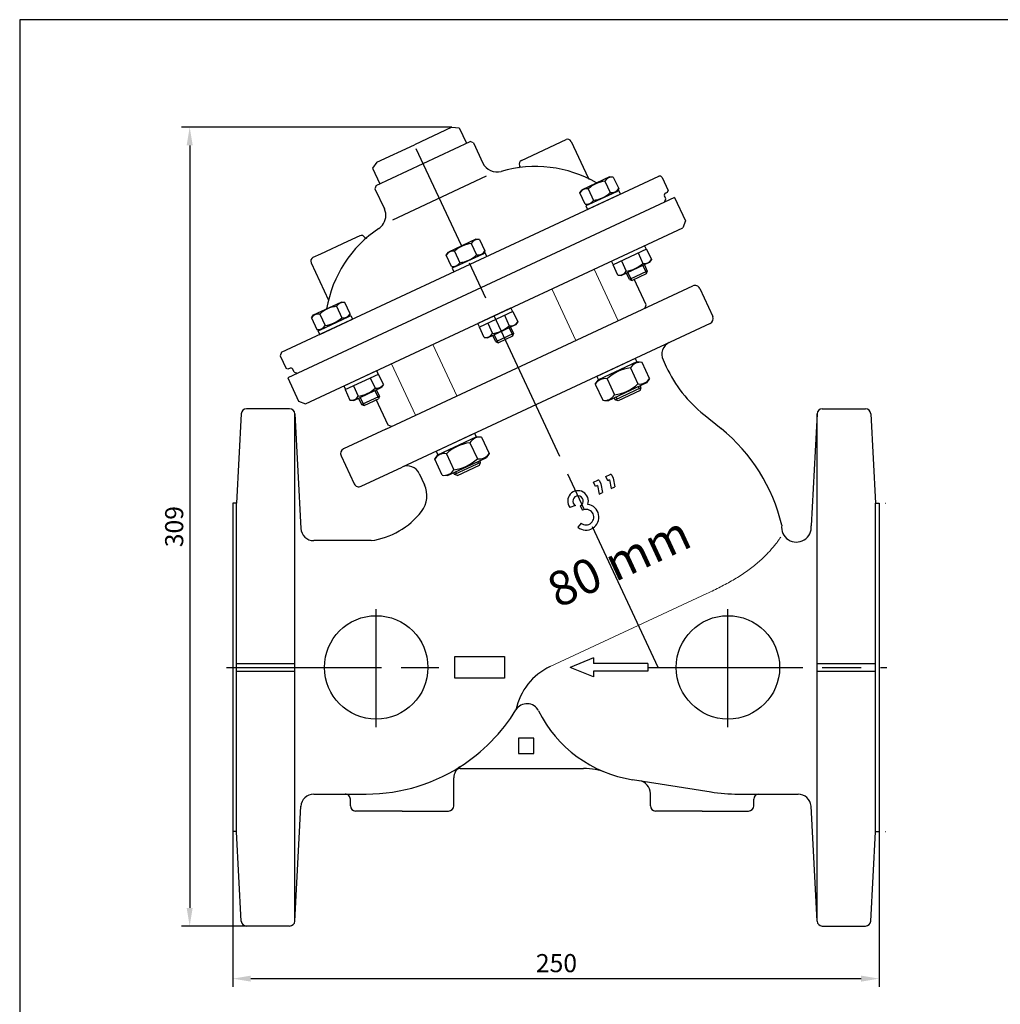
# Model space of a CAD drawing. Units: millimetres. Extents: x -25011 to -24036, y -7739 to -7044.
# Drawn here: x -25011 to -24631, y -7425 to -7044 of the extents above; entities that cross this region are included whole.
import ezdxf

# ---------------------------------------------------------------- set-up
doc = ezdxf.new("R2010")
doc.units = ezdxf.units.MM
doc.header["$LTSCALE"] = 2.5
doc.linetypes.add('AM_ISO08W050', pattern=[18, 12, -1.5, 3, -1.5])
doc.layers.get('DEFPOINTS').update_dxf_attribs({"linetype": 'CONTINUOUS'})
for name, color, linetype in [('1', 7, 'CONTINUOUS'), ('100', 7, 'CONTINUOUS'), ('11-H', 1, 'CONTINUOUS'), ('73', 3, 'CONTINUOUS'), ('Center', 1, 'AM_ISO08W050'), ('Dim', 4, 'CONTINUOUS')]:
    doc.layers.add(name, color=color, linetype=linetype)
doc.styles.get("Standard").update_dxf_attribs({"font": 'ISOCP.SHX', "width": 1.2})
doc.dimstyles.new('1$0', dxfattribs={"dimtxt": 2.8, "dimasz": 2.8, "dimexe": 1.25, "dimexo": 0, "dimgap": 1, "dimtad": 1, "dimrnd": 0.01, "dimdsep": 46, "dimtxsty": 'Standard', "dimcen": 0, "dimclre": 6, "dimazin": 2, "dimtfac": 0.8, "dimtmove": 0, "dimatfit": 3, "dimfxl": 1, "dimtolj": 1, "dimarcsym": 0})

# ---------------------------------------------------------------- blocks, each defined once
blk = doc.blocks.new('A3')
at = {"layer": '100', "color": 2}
blk.add_lwpolyline([(390, 272), (0, 272), (0, 0), (390, 0)], close=True, dxfattribs=at)
blk = doc.blocks.new('*D19')
at = {"layer": 'DEFPOINTS', "color": 0}
for p in [(-24843.44, -7085.63), (-24944.82, -7394.48), (-24922.9, -7394.48)]:
    blk.add_point(p, dxfattribs=at)
at = {"layer": 'Dim', "color": 6, "lineweight": -2}
for p, q in [((-24843.44, -7085.63), (-24947.95, -7085.63)), ((-24922.9, -7394.48), (-24947.95, -7394.48))]:
    blk.add_line(p, q, dxfattribs=at)
at = {"layer": 'Dim', "color": 0, "lineweight": -2}
blk.add_line((-24944.82, -7092.63), (-24944.82, -7387.48), dxfattribs=at)
at = {"layer": 'Dim', "color": 0}
for points in [[(-24945.99, -7092.63), (-24943.66, -7092.63), (-24944.82, -7085.63)], [(-24945.99, -7387.48), (-24943.66, -7387.48), (-24944.82, -7394.48)]]:
    blk.add_solid(points, dxfattribs=at)
at = {"layer": 'Dim', "color": 0, "insert": (-24950.82, -7240.06), "char_height": 7, "attachment_point": 5, "rotation": 90}
blk.add_mtext('\\A1;309', dxfattribs=at)
blk = doc.blocks.new('*D20')
at = {"layer": 'DEFPOINTS', "color": 0}
for p in [(-24928.2, -7357.98), (-24678.2, -7357.98), (-24678.2, -7414.83)]:
    blk.add_point(p, dxfattribs=at)
at = {"layer": 'Dim', "color": 6, "lineweight": -2}
for p, q in [((-24928.2, -7357.98), (-24928.2, -7417.95)), ((-24678.2, -7357.98), (-24678.2, -7417.95))]:
    blk.add_line(p, q, dxfattribs=at)
at = {"layer": 'Dim', "color": 0, "lineweight": -2}
blk.add_line((-24921.2, -7414.83), (-24685.2, -7414.83), dxfattribs=at)
at = {"layer": 'Dim', "color": 0}
for points in [[(-24921.2, -7413.66), (-24921.2, -7415.99), (-24928.2, -7414.83)], [(-24685.2, -7413.66), (-24685.2, -7415.99), (-24678.2, -7414.83)]]:
    blk.add_solid(points, dxfattribs=at)
at = {"layer": 'Dim', "color": 0, "insert": (-24803, -7408.83), "char_height": 7, "attachment_point": 5}
blk.add_mtext('\\A1;250', dxfattribs=at)

msp = doc.modelspace()

# ---------------------------------------------------------------- linework, layer by layer
at = {"layer": '1'}
for p, q in [((-24843.442, -7085.629), (-24857.943, -7092.391)), ((-24843.442, -7085.629), (-24840.589, -7085.878)), ((-24840.589, -7085.878), (-24837.814, -7091.831)), ((-24872.689, -7108.093), (-24836.436, -7091.189)), ((-24872.444, -7099.152), (-24857.943, -7092.391)), ((-24835.107, -7091.672), (-24836.436, -7091.189)), ((-24835.107, -7091.672), (-24831.47, -7099.473)), ((-24816.532, -7098.429), (-24799.312, -7090.399)), ((-24797.319, -7091.125), (-24790.752, -7105.207)), ((-24872.444, -7099.152), (-24874.086, -7101.498)), ((-24874.086, -7101.498), (-24871.311, -7107.451)), ((-24817.038, -7100.845), (-24816.992, -7100.944)), ((-24909.348, -7172.633), (-24763.432, -7104.591)), ((-24866.26, -7121.369), (-24830.008, -7104.464)), ((-24782.478, -7104.811), (-24793.127, -7109.777)), ((-24784.255, -7106.448), (-24782.19, -7110.875)), ((-24781.019, -7104.939), (-24782.478, -7104.811)), ((-24781.018, -7104.939), (-24778.954, -7109.367)), ((-24762.103, -7105.075), (-24759.779, -7110.06)), ((-24872.689, -7108.093), (-24873.172, -7109.422)), ((-24873.172, -7109.422), (-24869.535, -7117.223)), ((-24793.968, -7110.977), (-24793.127, -7109.777)), ((-24791.903, -7115.405), (-24793.968, -7110.977)), ((-24778.861, -7110.131), (-24791.594, -7116.069)), ((-24778.227, -7111.49), (-24790.96, -7117.428)), ((-24790.731, -7109.469), (-24788.667, -7113.896)), ((-24779.795, -7110.567), (-24790.444, -7115.532)), ((-24778.954, -7109.367), (-24779.795, -7110.567)), ((-24778.227, -7111.49), (-24778.861, -7110.131)), ((-24760.836, -7111.105), (-24760.021, -7110.724)), ((-24760.021, -7110.724), (-24759.779, -7110.06)), ((-24757.393, -7112.809), (-24906.934, -7182.541)), ((-24791.903, -7115.405), (-24790.444, -7115.532)), ((-24760.716, -7113.255), (-24761.223, -7112.168)), ((-24761.2, -7114.584), (-24760.716, -7113.255)), ((-24757.393, -7112.809), (-24753.167, -7121.872)), ((-24791.594, -7116.069), (-24790.96, -7117.428)), ((-24753.167, -7121.872), (-24754.135, -7124.53)), ((-24900.05, -7192.572), (-24754.135, -7124.53)), ((-24883.818, -7129.834), (-24894.196, -7134.673)), ((-24879.038, -7127.605), (-24883.818, -7129.834)), ((-24834.166, -7128.914), (-24844.815, -7133.88)), ((-24835.943, -7130.551), (-24833.878, -7134.978)), ((-24832.707, -7129.042), (-24834.166, -7128.914)), ((-24832.707, -7129.042), (-24830.642, -7133.469)), ((-24845.656, -7135.08), (-24844.815, -7133.88)), ((-24830.549, -7134.234), (-24843.282, -7140.171)), ((-24842.42, -7133.571), (-24840.355, -7137.998)), ((-24830.642, -7133.469), (-24831.483, -7134.669)), ((-24829.915, -7135.593), (-24830.549, -7134.233)), ((-24768.188, -7132.738), (-24781.137, -7138.777)), ((-24771.424, -7134.248), (-24769.553, -7138.26)), ((-24768.93, -7131.43), (-24768.296, -7132.789)), ((-24768.188, -7132.738), (-24766.317, -7136.751)), ((-24897.889, -7138.05), (-24891.174, -7152.452)), ((-24894.196, -7134.673), (-24897.164, -7136.057)), ((-24843.591, -7139.507), (-24845.656, -7135.08)), ((-24831.483, -7134.669), (-24842.132, -7139.635)), ((-24781.029, -7138.727), (-24781.663, -7137.367)), ((-24777.901, -7137.268), (-24776.03, -7141.28)), ((-24767.157, -7137.951), (-24777.806, -7142.916)), ((-24766.317, -7136.751), (-24767.157, -7137.951)), ((-24843.282, -7140.171), (-24842.648, -7141.531)), ((-24779.266, -7142.789), (-24781.137, -7138.777)), ((-24774.795, -7144.484), (-24775.933, -7142.043)), ((-24775.359, -7141.776), (-24773.953, -7144.79)), ((-24767.891, -7141.264), (-24774.795, -7144.484)), ((-24769.604, -7139.092), (-24768.198, -7142.106)), ((-24769.029, -7138.824), (-24767.891, -7141.264)), ((-24767.891, -7141.264), (-24768.26, -7142.277)), ((-24779.266, -7142.789), (-24777.806, -7142.916)), ((-24774.795, -7144.484), (-24773.783, -7144.852)), ((-24768.26, -7142.277), (-24773.783, -7144.852)), ((-24768.37, -7154.339), (-24773.019, -7144.37)), ((-24869.008, -7202.354), (-24750.281, -7146.991)), ((-24747.623, -7147.958), (-24742.552, -7158.834)), ((-24896.937, -7158.184), (-24886.287, -7153.219)), ((-24884.828, -7153.346), (-24886.287, -7153.219)), ((-24882.763, -7157.774), (-24884.828, -7153.346)), ((-24888.064, -7154.855), (-24885.999, -7159.282)), ((-24820.726, -7155.582), (-24833.459, -7161.52)), ((-24819.876, -7156.841), (-24832.825, -7162.879)), ((-24820.618, -7155.532), (-24819.984, -7156.891)), ((-24819.876, -7156.841), (-24818.005, -7160.853)), ((-24768.854, -7155.668), (-24768.37, -7154.339)), ((-24897.777, -7159.384), (-24896.937, -7158.184)), ((-24897.777, -7159.385), (-24895.712, -7163.812)), ((-24895.187, -7164.375), (-24882.453, -7158.437)), ((-24894.553, -7165.734), (-24881.82, -7159.797)), ((-24894.541, -7157.875), (-24892.476, -7162.303)), ((-24894.252, -7163.939), (-24883.603, -7158.973)), ((-24882.763, -7157.774), (-24883.603, -7158.973)), ((-24882.453, -7158.437), (-24881.82, -7159.797)), ((-24823.112, -7158.35), (-24821.241, -7162.362)), ((-24818.005, -7160.853), (-24818.845, -7162.053)), ((-24895.712, -7163.812), (-24894.252, -7163.939)), ((-24894.553, -7165.734), (-24895.187, -7164.375)), ((-24743.519, -7161.491), (-24862.699, -7217.066)), ((-24832.717, -7162.829), (-24833.351, -7161.47)), ((-24830.954, -7166.891), (-24832.825, -7162.879)), ((-24829.589, -7161.37), (-24827.718, -7165.382)), ((-24818.845, -7162.053), (-24829.494, -7167.019)), ((-24821.292, -7163.194), (-24819.886, -7166.208)), ((-24820.718, -7162.926), (-24819.58, -7165.367)), ((-24830.954, -7166.891), (-24829.494, -7167.019)), ((-24826.483, -7168.586), (-24827.621, -7166.146)), ((-24827.047, -7165.878), (-24825.641, -7168.893)), ((-24819.58, -7165.367), (-24826.483, -7168.586)), ((-24826.483, -7168.586), (-24825.471, -7168.955)), ((-24819.949, -7166.38), (-24825.471, -7168.955)), ((-24819.58, -7165.367), (-24819.949, -7166.38)), ((-24909.348, -7172.633), (-24909.831, -7173.962)), ((-24909.831, -7173.962), (-24907.507, -7178.947)), ((-24772.535, -7175.021), (-24787.444, -7181.974)), ((-24772.535, -7175.022), (-24771.901, -7176.381)), ((-24761.798, -7175.532), (-24760.53, -7178.251)), ((-24906.842, -7179.188), (-24907.507, -7178.947)), ((-24906.027, -7178.808), (-24906.842, -7179.188)), ((-24904.456, -7180.283), (-24904.964, -7179.195)), ((-24885.147, -7185.622), (-24872.414, -7179.685)), ((-24871.887, -7181.094), (-24872.521, -7179.735)), ((-24771.901, -7176.381), (-24786.81, -7183.333)), ((-24771.901, -7176.381), (-24786.81, -7183.333)), ((-24774.388, -7178.673), (-24771.498, -7184.871)), ((-24769.858, -7176.56), (-24771.901, -7176.381)), ((-24766.968, -7182.758), (-24769.858, -7176.56)), ((-24906.934, -7182.541), (-24902.708, -7191.604)), ((-24904.456, -7180.283), (-24903.128, -7180.766)), ((-24904.456, -7180.283), (-24903.128, -7180.766)), ((-24884.729, -7187.082), (-24871.78, -7181.044)), ((-24875.016, -7182.553), (-24873.145, -7186.565)), ((-24869.909, -7185.057), (-24871.78, -7181.044)), ((-24787.986, -7185.013), (-24786.81, -7183.333)), ((-24787.444, -7181.974), (-24786.81, -7183.333)), ((-24783.456, -7182.901), (-24780.566, -7189.099)), ((-24766.968, -7182.758), (-24768.144, -7184.438)), ((-24885.255, -7185.673), (-24884.621, -7187.032)), ((-24884.729, -7187.082), (-24882.858, -7191.095)), ((-24881.493, -7185.574), (-24879.622, -7189.586)), ((-24881.399, -7191.223), (-24870.75, -7186.257)), ((-24873.196, -7187.398), (-24871.791, -7190.413)), ((-24871.484, -7189.571), (-24872.622, -7187.13)), ((-24869.909, -7185.057), (-24870.75, -7186.257)), ((-24787.986, -7185.013), (-24785.096, -7191.212)), ((-24768.144, -7184.438), (-24783.053, -7191.39)), ((-24780.284, -7190.973), (-24770.244, -7186.291)), ((-24770.64, -7187.378), (-24779.196, -7191.368)), ((-24770.986, -7186.637), (-24771.32, -7185.919)), ((-24770.64, -7187.378), (-24770.244, -7186.291)), ((-24770.244, -7186.291), (-24770.579, -7185.573)), ((-24882.858, -7191.095), (-24881.399, -7191.223)), ((-24879.526, -7190.349), (-24878.388, -7192.79)), ((-24878.952, -7190.082), (-24877.546, -7193.096)), ((-24878.388, -7192.79), (-24871.484, -7189.571)), ((-24877.375, -7193.158), (-24871.853, -7190.583)), ((-24868.064, -7200.828), (-24872.713, -7190.858)), ((-24871.484, -7189.571), (-24871.853, -7190.583)), ((-24785.096, -7191.212), (-24783.053, -7191.39)), ((-24780.284, -7190.973), (-24780.618, -7190.255)), ((-24779.196, -7191.368), (-24780.284, -7190.973)), ((-24779.542, -7190.627), (-24779.876, -7189.909)), ((-24906.166, -7194.483), (-24922.899, -7194.483)), ((-24902.708, -7191.604), (-24900.05, -7192.572)), ((-24878.388, -7192.79), (-24877.375, -7193.158)), ((-24700.237, -7194.483), (-24683.505, -7194.483)), ((-24924.896, -7196.378), (-24926.707, -7230.939)), ((-24904.169, -7196.378), (-24901.844, -7240.745)), ((-24904.169, -7392.588), (-24904.169, -7196.378)), ((-24739.32, -7202.194), (-24746.109, -7196.701)), ((-24702.235, -7196.378), (-24704.506, -7239.719)), ((-24702.235, -7392.588), (-24702.235, -7196.378)), ((-24681.508, -7196.378), (-24679.696, -7230.939)), ((-24869.008, -7202.354), (-24885.321, -7209.961)), ((-24866.735, -7201.311), (-24868.064, -7200.828)), ((-24849.544, -7210.931), (-24834.635, -7203.98)), ((-24848.91, -7212.291), (-24834.001, -7205.339)), ((-24848.91, -7212.291), (-24834.001, -7205.339)), ((-24834.635, -7203.98), (-24834.001, -7205.339)), ((-24831.958, -7205.518), (-24834.001, -7205.339)), ((-24831.958, -7205.518), (-24829.068, -7211.716)), ((-24836.488, -7207.63), (-24833.598, -7213.828)), ((-24886.289, -7212.618), (-24881.217, -7223.494)), ((-24850.086, -7213.971), (-24848.91, -7212.291)), ((-24847.196, -7220.169), (-24850.086, -7213.971)), ((-24849.544, -7210.932), (-24848.91, -7212.291)), ((-24845.556, -7211.859), (-24842.666, -7218.057)), ((-24845.153, -7220.348), (-24830.244, -7213.396)), ((-24829.068, -7211.716), (-24830.244, -7213.396)), ((-24878.559, -7224.462), (-24862.699, -7217.066)), ((-24832.344, -7215.249), (-24842.383, -7219.931)), ((-24841.296, -7220.326), (-24832.74, -7216.337)), ((-24833.085, -7215.595), (-24833.42, -7214.877)), ((-24832.74, -7216.337), (-24832.344, -7215.249)), ((-24832.344, -7215.249), (-24832.678, -7214.531)), ((-24856.054, -7219.484), (-24854.023, -7223.84)), ((-24847.196, -7220.169), (-24845.153, -7220.348)), ((-24842.383, -7219.931), (-24842.718, -7219.213)), ((-24841.296, -7220.326), (-24842.383, -7219.931)), ((-24841.642, -7219.585), (-24841.976, -7218.867)), ((-24783.929, -7220.672), (-24782.298, -7219.911)), ((-24783.168, -7222.303), (-24783.929, -7220.672)), ((-24782.443, -7221.965), (-24783.168, -7222.303)), ((-24782.443, -7221.965), (-24781.796, -7225.306)), ((-24781.633, -7220.153), (-24781.084, -7221.331)), ((-24781.084, -7221.331), (-24780.436, -7224.672)), ((-24788.642, -7222.869), (-24787.01, -7222.109)), ((-24787.881, -7224.501), (-24788.642, -7222.869)), ((-24787.156, -7224.163), (-24787.881, -7224.501)), ((-24787.156, -7224.163), (-24786.509, -7227.503)), ((-24786.346, -7222.351), (-24785.796, -7223.529)), ((-24785.796, -7223.529), (-24785.149, -7226.87)), ((-24781.796, -7225.306), (-24780.436, -7224.672)), ((-24786.509, -7227.503), (-24785.149, -7226.87)), ((-24926.71, -7230.983), (-24928.202, -7230.983)), ((-24926.71, -7357.983), (-24926.71, -7230.983)), ((-24795.664, -7231.901), (-24797.845, -7232.595)), ((-24793.78, -7231.962), (-24792.925, -7233.695)), ((-24679.694, -7230.983), (-24678.201, -7230.983)), ((-24679.694, -7357.983), (-24679.694, -7230.983)), ((-24793.497, -7238.707), (-24794.71, -7240.298)), ((-24874.673, -7245.483), (-24896.851, -7245.483)), ((-24926.71, -7292.983), (-24904.169, -7292.983)), ((-24788.723, -7290.847), (-24797.723, -7294.483)), ((-24788.723, -7290.847), (-24788.723, -7292.983)), ((-24767.723, -7292.983), (-24788.723, -7292.983)), ((-24767.723, -7292.983), (-24767.723, -7295.983)), ((-24702.235, -7292.983), (-24679.694, -7292.983)), ((-24926.71, -7295.983), (-24904.169, -7295.983)), ((-24788.723, -7298.119), (-24797.723, -7294.483)), ((-24767.723, -7295.983), (-24788.723, -7295.983)), ((-24788.723, -7295.983), (-24788.723, -7298.119)), ((-24702.235, -7295.983), (-24679.694, -7295.983)), ((-24840.228, -7333.568), (-24792.558, -7333.568)), ((-24842.706, -7348.026), (-24842.706, -7337.192)), ((-24773.637, -7337.89), (-24743.252, -7342.66)), ((-24896.851, -7343.483), (-24879.089, -7343.463)), ((-24766.706, -7348.026), (-24766.706, -7343.254)), ((-24732.706, -7343.49), (-24709.553, -7343.49)), ((-24882.706, -7348.026), (-24882.706, -7345.381)), ((-24726.706, -7347.65), (-24726.706, -7345.49)), ((-24904.169, -7392.588), (-24901.839, -7348.115)), ((-24870.181, -7350.026), (-24880.706, -7350.026)), ((-24862.706, -7350.026), (-24870.181, -7350.026)), ((-24862.706, -7350.026), (-24855.231, -7350.026)), ((-24855.231, -7350.026), (-24844.706, -7350.026)), ((-24754.181, -7350.026), (-24764.706, -7350.026)), ((-24746.706, -7350.026), (-24754.181, -7350.026)), ((-24746.706, -7350.026), (-24739.231, -7350.026)), ((-24739.231, -7350.026), (-24728.706, -7350.026)), ((-24726.706, -7348.026), (-24726.706, -7347.65)), ((-24702.235, -7392.588), (-24704.565, -7348.115)), ((-24926.71, -7357.983), (-24928.202, -7357.983)), ((-24924.896, -7392.588), (-24926.707, -7358.027)), ((-24681.508, -7392.588), (-24679.696, -7358.027)), ((-24679.694, -7357.983), (-24678.201, -7357.983)), ((-24906.166, -7394.483), (-24922.899, -7394.483)), ((-24700.237, -7394.483), (-24683.505, -7394.483))]:
    msp.add_line(p, q, dxfattribs=at)
at = {"layer": '1', "color": 7, "linetype": 'Continuous', "lineweight": 15}
for p, q in [((-24788.435, -7140.525), (-24779.144, -7160.449)), ((-24804.835, -7148.172), (-24795.544, -7168.097)), ((-24850.764, -7169.589), (-24841.473, -7189.514)), ((-24857.56, -7197.015), (-24866.851, -7177.091)), ((-24744.833, -7265.916), (-24805.438, -7294.177))]:
    msp.add_line(p, q, dxfattribs=at)
at = {"layer": '1', "linetype": 'Continuous'}
for p, q in [((-24928.202, -7230.983), (-24928.202, -7357.983)), ((-24678.201, -7230.983), (-24678.201, -7357.983))]:
    msp.add_line(p, q, dxfattribs=at)
at = {"layer": '1'}
for points in [[(-24842.261, -7290.311, 0), (-24823.126, -7290.311, 0), (-24823.126, -7298.62, 0), (-24842.261, -7298.62, 0), (-24842.261, -7290.311, 0)], [(-24817.65, -7327.831, 0), (-24811.76, -7327.831, 0), (-24811.76, -7321.894, 0), (-24817.65, -7321.894, 0), (-24817.65, -7327.831, 0)]]:
    msp.add_polyline3d(points, close=True, dxfattribs=at)
for centre in [(-24872.706, -7294.483), (-24736.706, -7294.483)]:
    msp.add_circle(centre, 20, dxfattribs=at)
for centre, radius, start, end in [((-24798.678, -7091.759), 1.5, 25, 115), ((-24826.032, -7096.937), 6, 205, 286.3184), ((-24815.898, -7099.789), 1.5, 115, 205), ((-24811.14, -7147.802), 47, 59.83887, 106.3184), ((-24817.664, -7100.734), 0.5, 277.85815, 25.00005), ((-24789.846, -7104.784), 1, 205, 243.62491), ((-24782.739, -7118.153), 11.802, 97.37805, 132.62186), ((-24781.538, -7108.05), 3.154, 80.51594, 149.46899), ((-24763.009, -7105.498), 1, 25, 115), ((-24791.251, -7112.58), 3.154, 80.51491, 149.47002), ((-24790.183, -7102.191), 11.803, 277.3798, 312.62533), ((-24781.671, -7107.764), 3.154, 260.52868, 329.47547), ((-24760.498, -7111.83), 0.8, 115, 205), ((-24791.384, -7112.294), 3.154, 260.52868, 329.47547), ((-24874.973, -7119.759), 6, 320.92091, 25), ((-24845.58, -7163.862), 47, 123.68156, 170.16109), ((-24874.973, -7119.759), 6, 303.6817, 320.92091), ((-24878.404, -7128.964), 1.5, 27.83039, 115), ((-24876.615, -7128.033), 0.5, 208.0545, 310.88338), ((-24834.427, -7142.255), 11.802, 97.37805, 132.62186), ((-24833.226, -7132.153), 3.154, 80.51594, 149.46899), ((-24842.939, -7136.682), 3.154, 80.51491, 149.47002), ((-24833.359, -7131.867), 3.154, 260.52868, 329.47547), ((-24896.53, -7137.416), 1.5, 115, 205), ((-24843.072, -7136.396), 3.154, 260.52868, 329.47547), ((-24841.871, -7126.293), 11.803, 277.3798, 312.62533), ((-24769.034, -7135.149), 3.154, 260.52868, 329.4739), ((-24778.747, -7139.678), 3.154, 260.52897, 329.4739), ((-24777.545, -7129.575), 11.802, 277.37498, 312.62176), ((-24749.436, -7148.803), 2, 24.99912, 115.00028), ((-24885.347, -7156.457), 3.154, 80.52994, 149.48505), ((-24886.548, -7166.56), 11.802, 97.3781, 132.62191), ((-24895.059, -7160.986), 3.154, 80.53096, 149.48402), ((-24893.991, -7150.597), 11.803, 277.37463, 312.62016), ((-24885.48, -7156.171), 3.154, 260.52449, 329.47128), ((-24820.722, -7159.251), 3.154, 260.52868, 329.4739), ((-24744.365, -7159.679), 2, 295.00002, 24.999), ((-24895.193, -7160.701), 3.154, 260.52449, 329.47128), ((-24829.233, -7153.678), 11.802, 277.37498, 312.62176), ((-24830.435, -7163.78), 3.154, 260.52897, 329.4739), ((-24757.267, -7173.419), 5, 114.99959, 205.00009), ((-24905.689, -7179.533), 0.8, 25, 115), ((-24772.267, -7195.059), 16.523, 97.37503, 132.62241), ((-24770.585, -7180.915), 4.415, 80.5236, 149.47024), ((-24713.402, -7156.275), 52, 204.99995, 231.07929), ((-24784.183, -7187.256), 4.415, 80.5236, 149.47024), ((-24770.771, -7180.515), 4.415, 260.52963, 329.47036), ((-24881.138, -7177.881), 11.802, 277.3782, 312.62498), ((-24872.626, -7183.454), 3.154, 260.52605, 329.47098), ((-24782.687, -7172.712), 16.523, 277.37871, 312.62459), ((-24882.339, -7187.984), 3.154, 260.52605, 329.47128), ((-24784.369, -7186.856), 4.416, 260.53037, 329.48032), ((-24922.899, -7196.483), 2, 90, 177.00002), ((-24906.166, -7196.483), 2, 2.99999, 90), ((-24700.237, -7196.483), 2, 90, 177.00009), ((-24683.505, -7196.483), 2, 2.99996, 90), ((-24782.09, -7255.059), 68, 13.22555, 51.07258), ((-24832.684, -7209.873), 4.415, 80.52972, 149.47636), ((-24884.476, -7211.773), 2, 115.00026, 204.99898), ((-24834.366, -7224.017), 16.523, 97.37755, 132.62492), ((-24846.282, -7216.214), 4.415, 80.52972, 149.47636), ((-24844.787, -7201.67), 16.523, 277.37537, 312.62125), ((-24832.871, -7209.473), 4.416, 260.51964, 329.46959), ((-24860.586, -7221.597), 5, 25.00009, 114.99969), ((-24846.469, -7215.814), 4.415, 260.5296, 329.47032), ((-24782.086, -7220.364), 0.5, 24.99924, 115.0027), ((-24879.405, -7222.649), 2, 204.99912, 295.00028), ((-24863.086, -7228.066), 10, 322.0893, 25.00009), ((-24786.799, -7222.562), 0.5, 24.99905, 115.0026), ((-24794.666, -7230.168), 4, 341.49871, 217.35138), ((-24794.666, -7230.168), 2, 296.26741, 240.04888), ((-24791.597, -7236.385), 5, 231.49397, 81.66021), ((-24791.597, -7236.385), 3, 230.72616, 116.26792), ((-24878.866, -7215.777), 30, 278.03283, 322.089), ((-24896.851, -7240.483), 5, 183.00023, 270), ((-24710.213, -7240.295), 5.736, 172.04536, 5.76247), ((-24795.437, -7315.675), 23.71, 114.94865, 168.40643), ((-24814.396, -7313.515), 5, 26.42472, 148.60199), ((-24876.706, -7275.483), 68, 302.2928, 328.60203), ((-24766.038, -7289.483), 49, 206.42516, 261.16847), ((-24876.706, -7275.483), 68, 267.99205, 302.2928), ((-24837.706, -7337.192), 5, 122.29307, 180), ((-24840.228, -7335.568), 2, 90, 147.21494), ((-24792.558, -7358.568), 25, 68.99923, 90), ((-24771.706, -7343.254), 5, 0, 81.07798), ((-24896.851, -7348.483), 5, 90, 176.99977), ((-24884.706, -7345.475), 2, 0, 91.79092), ((-24732.706, -7275.483), 68, 260.98571, 270), ((-24724.706, -7345.49), 2, 90, 180), ((-24709.553, -7348.483), 5, 4.22, 90), ((-24880.706, -7348.026), 2, 180, 270), ((-24844.706, -7348.026), 2, 270, 0), ((-24764.706, -7348.026), 2, 180, 270), ((-24728.706, -7348.026), 2, 270, 0), ((-24922.899, -7392.483), 2, 182.99996, 270), ((-24906.166, -7392.483), 2, 270, 357.00009), ((-24700.237, -7392.483), 2, 182.99991, 270), ((-24683.505, -7392.483), 2, 270, 357.00004)]:
    msp.add_arc(centre, radius, start, end, dxfattribs=at)
at = {"layer": '1', "color": 7, "linetype": 'Continuous', "lineweight": 15}
msp.add_open_spline([(-24716.274, -7244.097), (-24716.466, -7244.387), (-24716.684, -7244.706), (-24717.167, -7245.388), (-24717.433, -7245.752), (-24718.311, -7246.907), (-24719, -7247.759), (-24720.212, -7249.138), (-24720.648, -7249.616), (-24721.571, -7250.589), (-24722.06, -7251.086), (-24723.611, -7252.597), (-24724.756, -7253.634), (-24726.649, -7255.206), (-24727.309, -7255.733), (-24728.687, -7256.782), (-24729.399, -7257.301), (-24730.862, -7258.319), (-24731.613, -7258.818), (-24733.147, -7259.792), (-24733.929, -7260.266), (-24736.314, -7261.654), (-24737.955, -7262.536), (-24741.327, -7264.253), (-24743.059, -7265.089), (-24744.833, -7265.916)], degree=3, knots=[0, 0, 0, 0, 0.0625, 0.0625, 0.125, 0.125, 0.25, 0.25, 0.3125, 0.3125, 0.375, 0.375, 0.5, 0.5, 0.5625, 0.5625, 0.625, 0.625, 0.6875, 0.6875, 0.75, 0.75, 0.875, 0.875, 1, 1, 1, 1], dxfattribs=at)
at = {"layer": '11-H', "linetype": 'Continuous'}
for p, q in [((-24675.742, -7230.983), (-24675.699, -7231.026)), ((-24675.742, -7357.983), (-24675.699, -7357.94))]:
    msp.add_line(p, q, dxfattribs=at)
at = {"layer": 'Center', "ltscale": 2}
for p, q in [((-24763.706, -7294.483), (-24857.215, -7093.952)), ((-24872.706, -7317.531), (-24872.706, -7272.016)), ((-24736.706, -7317.531), (-24736.706, -7272.016)), ((-24930.598, -7294.483), (-24848.441, -7294.483)), ((-24767.723, -7294.483), (-24675.243, -7294.483))]:
    msp.add_line(p, q, dxfattribs=at)

# ---------------------------------------------------------------- block references
at = {"layer": '73', "lineweight": 0, "xscale": 2.5, "yscale": 2.5, "zscale": 2.5}
msp.add_blockref('A3', (-25010.554, -7724.045), dxfattribs=at)

# ---------------------------------------------------------------- texts
at = {"layer": '1'}
msp.add_text('80 mm', height=13.3246, rotation=24.80945, dxfattribs=at).set_placement((-24802.364, -7271.722))

# ---------------------------------------------------------------- dimensions: what is measured, and where the dimension line sits
at = {"layer": 'Dim'}
dim = msp.add_linear_dim(base=(-24944.823, -7394.483), p1=(-24843.442, -7085.629), p2=(-24922.899, -7394.483), angle=90, dimstyle='1$0', override={"dimscale": 2.5, "dimdec": 0}, dxfattribs=at)
dim.commit()
dim.dimension.update_dxf_attribs({"geometry": '*D19', "text_midpoint": (-24950.823, -7240.056)})
dim = msp.add_linear_dim(base=(-24678.201, -7414.827), p1=(-24928.202, -7357.983), p2=(-24678.201, -7357.983), dimstyle='1$0', override={"dimscale": 2.5}, dxfattribs=at)
dim.commit()
dim.dimension.update_dxf_attribs({"geometry": '*D20', "text_midpoint": (-24802.996, -7414.827), "dimtype": 160})

doc.saveas('drawing.dxf')
